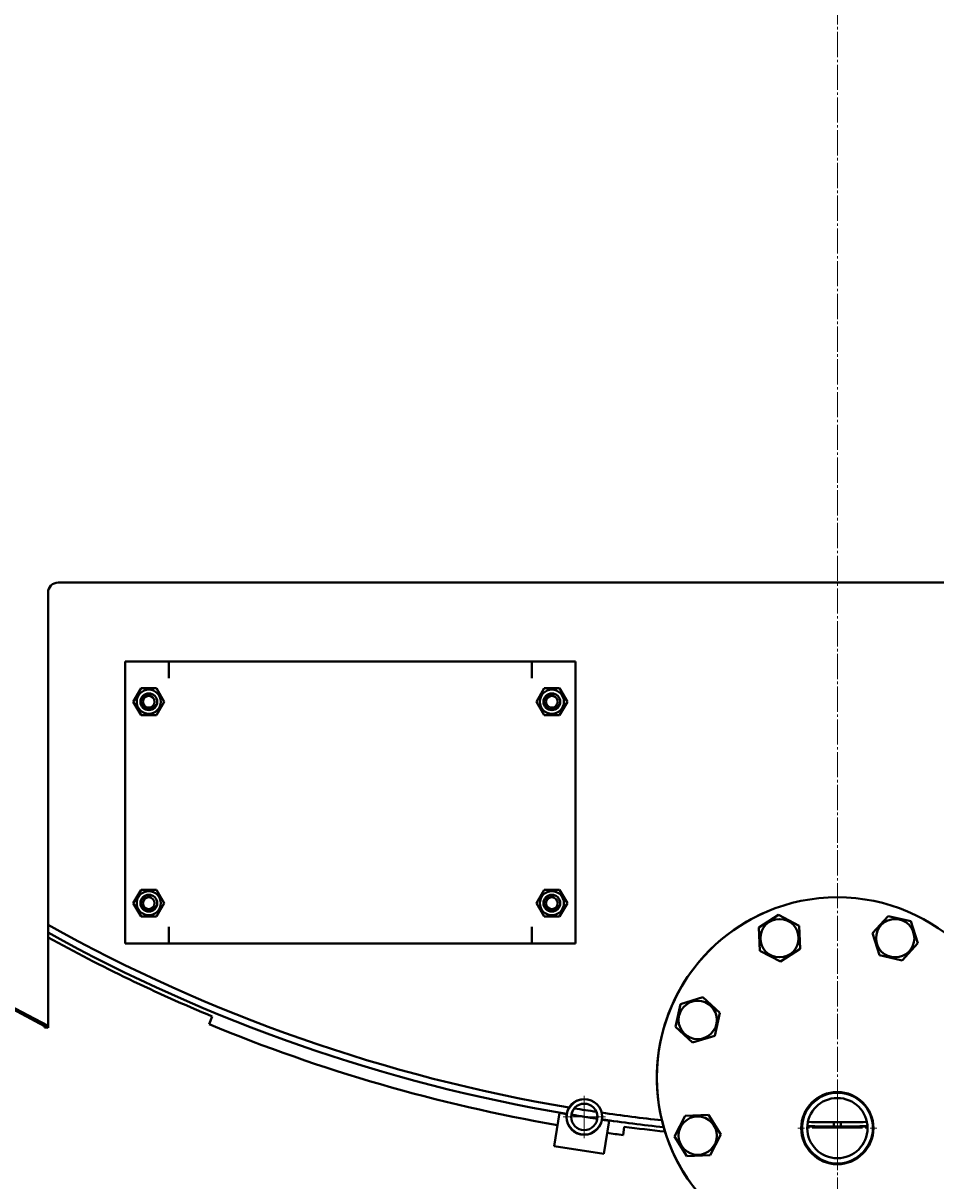
# Model space of a CAD drawing. Units: millimetres. Extents: x -279 to 6931, y -3242 to 2222.
# Drawn here: x 5417 to 5961, y -2841 to -2151 of the extents above; entities that cross this region are included whole.
import ezdxf

# ---------------------------------------------------------------- set-up
doc = ezdxf.new("R2010")
doc.units = ezdxf.units.MM
for name, pattern in [('K5LT_AXLED', [19.5, 15, -1.5, 1.5, -1.5]), ('K5LT_BASIC', [0]), ('K5LT_THIN', [0])]:
    doc.linetypes.add(name, pattern=pattern)
doc.styles.add('KDIMTEXTSTYLE', font='GOST_AU.SHX', dxfattribs={"width": 0.96, "oblique": 15, "height": 5})
doc.dimstyles.new('KDIMSTYLE (1.00)', dxfattribs={"dimtxt": 5, "dimasz": 1, "dimexe": 2, "dimexo": 0, "dimgap": 1, "dimtad": 1, "dimtxsty": 'KDIMTEXTSTYLE', "dimsah": 1, "dimcen": 0, "dimdle": 1, "dimadec": 0, "dimazin": 0, "dimtfac": 0.667, "dimtmove": 0, "dimatfit": 3, "dimfxl": 1, "dimtvp": 1, "dimtolj": 1, "dimtzin": 0, "dimarcsym": 0})

# ---------------------------------------------------------------- blocks, each defined once
blk = doc.blocks.new('U8')
at = {"color": 30, "linetype": 'K5LT_AXLED', "lineweight": 20, "true_color": 0xff8000}
blk.add_line((5901.91, -1844.14), (5901.91, -2911.14), dxfattribs=at)
blk = doc.blocks.new('U10')
at = {"color": 30, "linetype": 'K5LT_AXLED', "lineweight": 20, "true_color": 0xff8000}
for q in [(5901.91, -2785.64), (5878.41, -2809.14), (5901.91, -2832.64), (5925.41, -2809.14)]:
    blk.add_line((5901.91, -2809.14), q, dxfattribs=at)
blk = doc.blocks.new('U12')
at = {"color": 30, "linetype": 'K5LT_AXLED', "lineweight": 20, "true_color": 0xff8000}
for q in [(5751.22, -2789.8), (5738.57, -2802.45), (5751.22, -2815.1), (5763.87, -2802.45)]:
    blk.add_line((5751.22, -2802.45), q, dxfattribs=at)
blk = doc.blocks.new('KDIMARROW_01')
blk.add_hatch(color=0).paths.add_polyline_path([(0, 0), (-15, 1.97), (-13.5, 0), (-15, -1.97)])
at = {"color": 0, "linetype": 'K5LT_THIN', "lineweight": 20}
for p, q in [((-13.5, 0), (-15, 1.97)), ((-15, 1.97), (0, 0)), ((0, 0), (-15, -1.97)), ((-15, -1.97), (-13.5, 0)), ((0, 0), (-1, 0))]:
    blk.add_line(p, q, dxfattribs=at)

msp = doc.modelspace()

# ---------------------------------------------------------------- linework, layer by layer
at = {"color": 5, "linetype": 'K5LT_BASIC', "lineweight": 40, "true_color": 0x0000ff}
for p, q in [((5437.908, -2484.136), (5916.908, -2484.136)), ((6365.908, -2484.136), (5886.908, -2484.136)), ((5431.908, -2748.271), (5431.908, -2490.136)), ((5477.908, -2531.136), (5503.908, -2531.136)), ((5477.908, -2699.136), (5477.908, -2531.136)), ((5503.908, -2531.136), (5503.908, -2541.136)), ((5503.908, -2531.136), (5719.908, -2531.136)), ((5719.908, -2541.136), (5719.908, -2531.136)), ((5719.908, -2531.136), (5745.908, -2531.136)), ((5745.908, -2531.136), (5745.908, -2699.136)), ((5482.67, -2555.136), (5487.289, -2547.136)), ((5487.289, -2547.136), (5496.527, -2547.136)), ((5496.527, -2547.136), (5501.145, -2555.136)), ((5722.67, -2555.136), (5727.289, -2547.136)), ((5727.289, -2547.136), (5736.527, -2547.136)), ((5736.527, -2547.136), (5741.145, -2555.136)), ((5487.289, -2563.136), (5482.67, -2555.136)), ((5501.145, -2555.136), (5496.527, -2563.136)), ((5727.289, -2563.136), (5722.67, -2555.136)), ((5741.145, -2555.136), (5736.527, -2563.136)), ((5496.527, -2563.136), (5487.289, -2563.136)), ((5736.527, -2563.136), (5727.289, -2563.136)), ((5482.67, -2675.136), (5487.289, -2667.136)), ((5487.289, -2667.136), (5496.527, -2667.136)), ((5496.527, -2667.136), (5501.145, -2675.136)), ((5722.67, -2675.136), (5727.289, -2667.136)), ((5727.289, -2667.136), (5736.527, -2667.136)), ((5736.527, -2667.136), (5741.145, -2675.136)), ((5487.289, -2683.136), (5482.67, -2675.136)), ((5501.145, -2675.136), (5496.527, -2683.136)), ((5727.289, -2683.136), (5722.67, -2675.136)), ((5741.145, -2675.136), (5736.527, -2683.136)), ((5855.182, -2689.576), (5866.876, -2682.143)), ((5866.876, -2682.143), (5879.16, -2688.553)), ((5496.527, -2683.136), (5487.289, -2683.136)), ((5503.908, -2689.136), (5503.908, -2699.136)), ((5719.908, -2699.136), (5719.908, -2689.136)), ((5736.527, -2683.136), (5727.289, -2683.136)), ((5855.773, -2703.42), (5855.182, -2689.576)), ((5879.16, -2688.553), (5879.751, -2702.397)), ((5922.824, -2692.974), (5932.196, -2682.767)), ((5932.196, -2682.767), (5945.721, -2685.78)), ((5945.721, -2685.78), (5949.874, -2698.999)), ((5926.978, -2706.193), (5922.824, -2692.974)), ((5503.908, -2699.136), (5477.908, -2699.136)), ((5719.908, -2699.136), (5503.908, -2699.136)), ((5745.908, -2699.136), (5719.908, -2699.136)), ((5868.057, -2709.83), (5855.773, -2703.42)), ((5879.751, -2702.397), (5868.057, -2709.83)), ((5949.874, -2698.999), (5940.503, -2709.206)), ((5940.503, -2709.206), (5926.978, -2706.193)), ((5805.54, -2748.848), (5808.552, -2735.323)), ((5808.552, -2735.323), (5821.771, -2731.169)), ((5821.771, -2731.169), (5831.978, -2740.541)), ((5527.835, -2747.228), (5529.748, -2742.608)), ((5831.978, -2740.541), (5828.966, -2754.066)), ((5429.908, -2748.357), (5429.908, -2747.229)), ((5429.908, -2748.357), (5429.908, -2749.136)), ((5429.908, -2749.136), (5431.403, -2749.136)), ((5431.908, -2748.271), (5431.908, -2748.835)), ((5431.908, -2748.835), (5431.908, -2749.398)), ((5815.746, -2758.219), (5805.54, -2748.848)), ((5828.966, -2754.066), (5815.746, -2758.219)), ((5744.25, -2798.836), (5743.882, -2801.177)), ((5733.297, -2819.873), (5736.403, -2800.116)), ((5736.403, -2800.116), (5740.7, -2800.791)), ((5743.466, -2801.226), (5758.976, -2803.664)), ((5758.7, -2803.506), (5759.015, -2801.505)), ((5761.742, -2804.099), (5766.039, -2804.774)), ((5766.039, -2804.774), (5762.934, -2824.532)), ((5804.915, -2814.168), (5811.326, -2801.883)), ((5811.326, -2801.883), (5825.169, -2801.293)), ((5825.169, -2801.293), (5832.603, -2812.986)), ((5899.908, -2805.634), (5899.908, -2808.134)), ((5903.908, -2808.134), (5903.908, -2805.634)), ((5774.971, -2808.316), (5774.318, -2813.273)), ((5832.603, -2812.986), (5826.192, -2825.271)), ((5880.431, -2808.136), (5880.782, -2808.136)), ((5883.986, -2808.136), (5919.83, -2808.136)), ((5923.034, -2808.136), (5923.385, -2808.136)), ((5762.934, -2824.532), (5733.297, -2819.873)), ((5812.349, -2825.861), (5804.915, -2814.168)), ((5826.192, -2825.271), (5812.349, -2825.861))]:
    msp.add_line(p, q, dxfattribs=at)
for centre, radius in [((5491.908, -2555.136), 7.2), ((5491.908, -2555.136), 5), ((5491.908, -2555.136), 3.5), ((5731.908, -2555.136), 7.2), ((5731.908, -2555.136), 5), ((5731.908, -2555.136), 3.5), ((5491.908, -2675.136), 7.2), ((5731.908, -2675.136), 7.2), ((5491.908, -2675.136), 5), ((5491.908, -2675.136), 3.5), ((5731.908, -2675.136), 5), ((5731.908, -2675.136), 3.5), ((5901.908, -2779.136), 107.5), ((5867.466, -2695.987), 11.4), ((5936.349, -2695.986), 11.4), ((5818.759, -2744.694), 11.4), ((5751.221, -2802.445), 10.65), ((5901.908, -2809.136), 21.5), ((5901.908, -2809.136), 21.15), ((5901.908, -2809.136), 17.95), ((5751.221, -2802.445), 7.85), ((5818.759, -2813.577), 11.4)]:
    msp.add_circle(centre, radius, dxfattribs=at)
for centre, radius, start, end in [((5901.908, -1844.136), 1020, 297.437729, 180), ((5901.908, -1844.136), 1020, 297.564386, 242.435614), ((5901.908, -1844.136), 1019.5, 297.452319, 180), ((5901.908, -1844.136), 1019, 89.156558, 242.533074), ((5901.908, -1844.136), 1019, 297.466926, 90.843442), ((5901.908, -1844.136), 1020, 180, 242.562271), ((5901.908, -1844.136), 1019.5, 180, 242.547681), ((5437.908, -2490.136), 6, 90, 180), ((5901.908, -2779.136), 107.5, 112.499931, 269.999862), ((5901.908, -1844.136), 966, 240.886421, 260.481711), ((5901.908, -1844.136), 970, 241.017918, 260.434832), ((5901.908, -1844.136), 972.5, 241.09947, 247.5), ((5901.908, -1844.136), 977.5, 247.5, 260.18463), ((5901.908, -1844.136), 966, 260.667082, 261.460639), ((5901.908, -1844.136), 966, 261.64601, 263.791362), ((5901.908, -1844.136), 970, 260.600224, 260.62398), ((5901.908, -1844.136), 970, 260.62398, 261.510006), ((5901.908, -1844.136), 970, 261.510006, 261.527497), ((5901.908, -1844.136), 970, 261.692889, 263.88194), ((5901.908, -1844.136), 961.5, 268.738186, 268.759293), ((5901.908, -1844.136), 961.5, 268.952792, 271.047234), ((5901.908, -1844.136), 961.5, 271.240734, 271.26184), ((5901.908, -1844.136), 977.5, 261.943138, 262.5), ((5901.908, -1844.136), 972.5, 262.5, 263.943702), ((5901.908, -1844.136), 964, 268.724169, 268.744984), ((5901.908, -1844.136), 964, 268.93534, 271.064686), ((5901.908, -1844.136), 964, 271.255042, 271.275858), ((5901.908, -2779.136), 50.5, 260.449943, 262.336078), ((5901.908, -2779.136), 50.5, 277.664765, 279.5509)]:
    msp.add_arc(centre, radius, start, end, dxfattribs=at)
at = {"color": 7, "linetype": 'K5LT_THIN', "lineweight": 20}
for centre, radius in [((5491.908, -2555.136), 4.188), ((5731.908, -2555.136), 4.188), ((5491.908, -2675.136), 4.188), ((5731.908, -2675.136), 4.188), ((5751.221, -2802.445), 10.109), ((5901.908, -2809.136), 20.609)]:
    msp.add_arc(centre, radius, 70, 340, dxfattribs=at)

# ---------------------------------------------------------------- block references
for name in ['U8', 'U10', 'U12']:
    msp.add_blockref(name, (0, 0))

# ---------------------------------------------------------------- dimensions: what is measured, and where the dimension line sits
at = {"color": 7}
msp.add_linear_dim(base=(4874.408, -3240.083), p1=(6929.408, -2369.136), p2=(4874.408, -2369.136), location=(5901.908, -3240.083), dimstyle='KDIMSTYLE (1.00)', override={"dimexo": 0, "dimpost": '\\H40.0;\\W0.965;\\Q15;<>', "dimblk1": 'KDIMARROW_01', "dimblk2": 'KDIMARROW_01', "dimse1": 0, "dimse2": 0, "dimclrt": 7, "dimtolj": 1}, dxfattribs=at).render()

doc.saveas('drawing.dxf')
